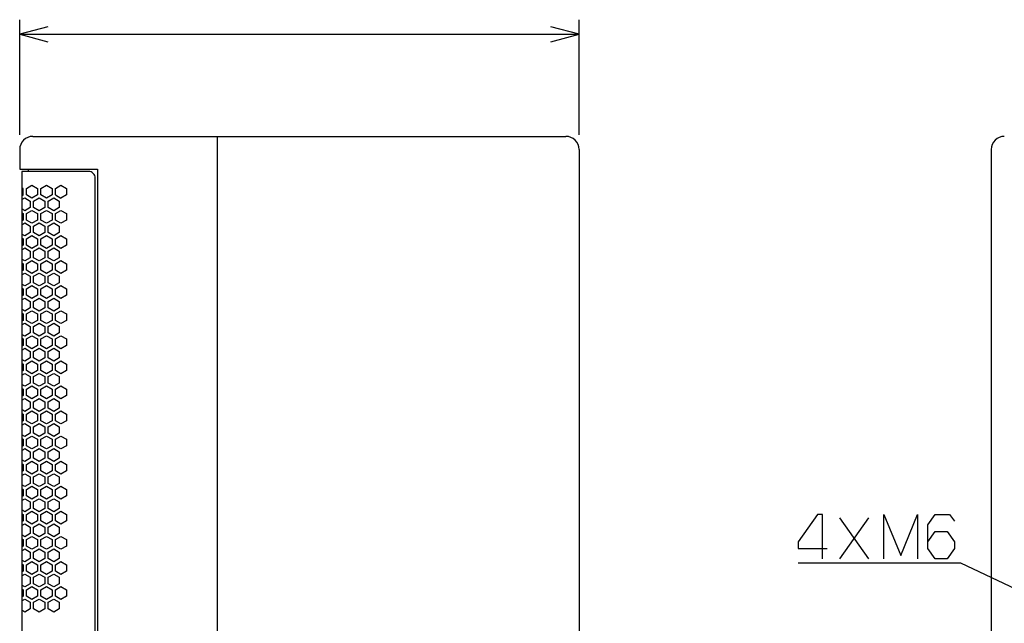
# Model space of a CAD drawing. Extents: x -665 to 1854, y -470 to 1311.
# Drawn here: x 772 to 1221, y 465 to 740 of the extents above; entities that cross this region are included whole.
import ezdxf

# ---------------------------------------------------------------- set-up
doc = ezdxf.new("R2010")
doc.units = 0
doc.layers.get('0').update_dxf_attribs({"linetype": 'CONTINUOUS'})

msp = doc.modelspace()

# ---------------------------------------------------------------- linework, layer by layer
at = {"color": 7}
for p, q in [((771.911377, 687.452148), (771.911377, 739.958008)), ((1026.911377, 687.452148), (1026.911377, 739.958008)), ((771.911377, 733.291382), (1026.911377, 733.291382)), ((777.911743, 686.785522), (1020.911743, 686.785522)), ((861.911743, 686.785522), (861.911743, 224.749115)), ((771.911743, 680.785522), (771.911743, 671.785522)), ((1026.911743, 680.785522), (1026.911743, 230.749115)), ((1214.777344, 680.785522), (1214.777344, 230.749054)), ((771.911743, 671.785522), (807.348145, 671.785522)), ((772.811768, 670.7854), (772.811768, 240.749176)), ((803.348022, 670.7854), (772.811768, 670.7854)), ((775.911865, 670.7854), (775.911865, 671.785522)), ((807.348145, 671.785522), (807.348145, 239.749115)), ((774.961792, 663.00708), (777.511719, 664.47937)), ((777.511719, 664.47937), (780.061768, 663.00708)), ((781.561768, 663.00708), (784.111694, 664.47937)), ((784.111694, 664.47937), (786.661621, 663.00708)), ((788.161621, 663.00708), (790.711792, 664.47937)), ((790.711792, 664.47937), (793.261841, 663.00708)), ((806.348022, 243.749176), (806.348022, 667.785522)), ((773.461792, 663.00708), (772.811768, 663.382446)), ((772.811768, 659.687378), (773.461792, 660.062744)), ((773.461792, 660.062744), (773.461792, 663.00708)), ((774.961792, 660.062744), (774.961792, 663.00708)), ((777.511719, 658.590576), (774.961792, 660.062744)), ((780.061768, 660.062744), (777.511719, 658.590576)), ((780.061768, 663.00708), (780.061768, 660.062744)), ((781.561768, 660.062744), (781.561768, 663.00708)), ((784.111694, 658.590576), (781.561768, 660.062744)), ((786.661621, 660.062744), (784.111694, 658.590576)), ((786.661621, 663.00708), (786.661621, 660.062744)), ((788.161621, 660.062744), (788.161621, 663.00708)), ((788.161621, 660.062744), (790.711792, 658.590576)), ((793.261841, 660.062744), (790.711792, 658.590576)), ((793.261841, 663.00708), (793.261841, 660.062744)), ((772.811768, 657.955322), (774.211792, 658.76355)), ((774.211792, 658.76355), (776.761719, 657.291382)), ((776.761719, 657.291382), (776.761719, 654.346924)), ((778.261841, 657.291382), (780.811768, 658.76355)), ((778.261841, 654.346924), (778.261841, 657.291382)), ((780.811768, 658.76355), (783.361694, 657.291382)), ((783.361694, 657.291382), (783.361694, 654.346924)), ((784.861694, 657.291382), (787.411621, 658.76355)), ((784.861694, 654.346924), (784.861694, 657.291382)), ((787.411621, 658.76355), (789.961792, 657.291382)), ((789.961792, 657.291382), (789.961792, 654.346924)), ((774.211792, 652.874756), (772.811768, 653.682983)), ((772.811768, 651.950806), (773.461792, 651.575806)), ((773.461792, 651.575806), (773.461792, 648.631226)), ((776.761719, 654.346924), (774.211792, 652.874756)), ((774.961792, 651.575806), (777.511719, 653.047974)), ((774.961792, 648.631226), (774.961792, 651.575806)), ((777.511719, 653.047974), (780.061768, 651.575806)), ((780.811768, 652.874756), (778.261841, 654.346924)), ((780.061768, 651.575806), (780.061768, 648.631226)), ((783.361694, 654.346924), (780.811768, 652.874756)), ((781.561768, 651.575806), (784.111694, 653.047974)), ((781.561768, 648.631226), (781.561768, 651.575806)), ((784.111694, 653.047974), (786.661621, 651.575806)), ((787.411621, 652.874756), (784.861694, 654.346924)), ((786.661621, 651.575806), (786.661621, 648.631226)), ((789.961792, 654.346924), (787.411621, 652.874756)), ((788.161621, 651.575806), (790.711792, 653.047974)), ((788.161621, 648.631226), (788.161621, 651.575806)), ((790.711792, 653.047974), (793.261841, 651.575806)), ((793.261841, 651.575806), (793.261841, 648.631226)), ((773.461792, 648.631226), (772.811768, 648.255859)), ((772.811768, 646.523926), (774.211792, 647.332153)), ((774.211792, 647.332153), (776.761719, 645.859985)), ((777.511719, 647.159058), (774.961792, 648.631226)), ((780.061768, 648.631226), (777.511719, 647.159058)), ((778.261841, 645.859985), (780.811768, 647.332153)), ((780.811768, 647.332153), (783.361694, 645.859985)), ((784.111694, 647.159058), (781.561768, 648.631226)), ((786.661621, 648.631226), (784.111694, 647.159058)), ((784.861694, 645.859985), (787.411621, 647.332153)), ((787.411621, 647.332153), (789.961792, 645.859985)), ((790.711792, 647.159058), (788.161621, 648.631226)), ((793.261841, 648.631226), (790.711792, 647.159058)), ((774.211792, 641.443237), (772.811768, 642.251465)), ((776.761719, 642.915405), (774.211792, 641.443237)), ((776.761719, 645.859985), (776.761719, 642.915405)), ((778.261841, 642.915405), (778.261841, 645.859985)), ((780.811768, 641.443237), (778.261841, 642.915405)), ((783.361694, 642.915405), (780.811768, 641.443237)), ((783.361694, 645.859985), (783.361694, 642.915405)), ((784.861694, 642.915405), (784.861694, 645.859985)), ((787.411621, 641.443237), (784.861694, 642.915405)), ((789.961792, 642.915405), (787.411621, 641.443237)), ((789.961792, 645.859985), (789.961792, 642.915405)), ((772.811768, 640.519287), (773.461792, 640.144165)), ((773.461792, 640.144165), (773.461792, 637.199585)), ((774.961792, 640.144165), (777.511719, 641.616455)), ((774.961792, 637.199585), (774.961792, 640.144165)), ((777.511719, 641.616455), (780.061768, 640.144165)), ((780.061768, 640.144165), (780.061768, 637.199585)), ((781.561768, 640.144165), (784.111694, 641.616455)), ((781.561768, 637.199585), (781.561768, 640.144165)), ((784.111694, 641.616455), (786.661621, 640.144165)), ((786.661621, 640.144165), (786.661621, 637.199585)), ((788.161621, 640.144165), (790.711792, 641.616455)), ((788.161621, 637.199585), (788.161621, 640.144165)), ((790.711792, 641.616455), (793.261841, 640.144165)), ((793.261841, 640.144165), (793.261841, 637.199585)), ((773.461792, 637.199585), (772.811768, 636.824219)), ((772.811768, 635.092407), (774.211792, 635.900635)), ((774.211792, 635.900635), (776.761719, 634.428467)), ((777.511719, 635.727417), (774.961792, 637.199585)), ((776.761719, 634.428467), (776.761719, 631.483765)), ((780.061768, 637.199585), (777.511719, 635.727417)), ((778.261841, 634.428467), (780.811768, 635.900635)), ((778.261841, 631.483765), (778.261841, 634.428467)), ((780.811768, 635.900635), (783.361694, 634.428467)), ((784.111694, 635.727417), (781.561768, 637.199585)), ((783.361694, 634.428467), (783.361694, 631.483765)), ((786.661621, 637.199585), (784.111694, 635.727417)), ((784.861694, 634.428467), (787.411621, 635.900635)), ((784.861694, 631.483765), (784.861694, 634.428467)), ((787.411621, 635.900635), (789.961792, 634.428467)), ((790.711792, 635.727417), (788.161621, 637.199585)), ((789.961792, 634.428467), (789.961792, 631.483765)), ((793.261841, 637.199585), (790.711792, 635.727417)), ((774.211792, 630.011597), (772.811768, 630.819824)), ((772.811768, 629.088013), (773.461792, 628.712646)), ((773.461792, 628.712646), (773.461792, 625.768188)), ((776.761719, 631.483765), (774.211792, 630.011597)), ((774.961792, 628.712646), (777.511719, 630.184814)), ((774.961792, 625.768188), (774.961792, 628.712646)), ((777.511719, 630.184814), (780.061768, 628.712646)), ((780.811768, 630.011597), (778.261841, 631.483765)), ((780.061768, 628.712646), (780.061768, 625.768188)), ((783.361694, 631.483765), (780.811768, 630.011597)), ((781.561768, 628.712646), (784.111694, 630.184814)), ((781.561768, 625.768188), (781.561768, 628.712646)), ((784.111694, 630.184814), (786.661621, 628.712646)), ((787.411621, 630.011597), (784.861694, 631.483765)), ((786.661621, 628.712646), (786.661621, 625.768188)), ((789.961792, 631.483765), (787.411621, 630.011597)), ((788.161621, 628.712646), (790.711792, 630.184814)), ((788.161621, 625.768188), (788.161621, 628.712646)), ((790.711792, 630.184814), (793.261841, 628.712646)), ((793.261841, 628.712646), (793.261841, 625.768188)), ((773.461792, 625.768188), (772.811768, 625.392944)), ((772.811768, 623.660767), (774.211792, 624.468994)), ((774.211792, 624.468994), (776.761719, 622.996826)), ((777.511719, 624.295776), (774.961792, 625.768188)), ((780.061768, 625.768188), (777.511719, 624.295776)), ((778.261841, 622.996826), (780.811768, 624.468994)), ((780.811768, 624.468994), (783.361694, 622.996826)), ((784.111694, 624.295776), (781.561768, 625.768188)), ((786.661621, 625.768188), (784.111694, 624.295776)), ((784.861694, 622.996826), (787.411621, 624.468994)), ((787.411621, 624.468994), (789.961792, 622.996826)), ((790.711792, 624.295776), (788.161621, 625.768188)), ((793.261841, 625.768188), (790.711792, 624.295776)), ((776.761719, 620.05249), (774.211792, 618.5802)), ((776.761719, 622.996826), (776.761719, 620.05249)), ((778.261841, 620.05249), (778.261841, 622.996826)), ((780.811768, 618.5802), (778.261841, 620.05249)), ((783.361694, 620.05249), (780.811768, 618.5802)), ((783.361694, 622.996826), (783.361694, 620.05249)), ((784.861694, 620.05249), (784.861694, 622.996826)), ((787.411621, 618.5802), (784.861694, 620.05249)), ((789.961792, 620.05249), (787.411621, 618.5802)), ((789.961792, 622.996826), (789.961792, 620.05249)), ((774.211792, 618.5802), (772.811768, 619.388428)), ((772.811768, 617.656372), (773.461792, 617.281006)), ((773.461792, 617.281006), (773.461792, 614.336548)), ((774.961792, 617.281006), (777.511719, 618.753418)), ((774.961792, 614.336548), (774.961792, 617.281006)), ((777.511719, 618.753418), (780.061768, 617.281006)), ((780.061768, 617.281006), (780.061768, 614.336548)), ((781.561768, 617.281006), (784.111694, 618.753418)), ((781.561768, 614.336548), (781.561768, 617.281006)), ((784.111694, 618.753418), (786.661621, 617.281006)), ((786.661621, 617.281006), (786.661621, 614.336548)), ((788.161621, 617.281006), (790.711792, 618.753418)), ((788.161621, 614.336548), (788.161621, 617.281006)), ((790.711792, 618.753418), (793.261841, 617.281006)), ((793.261841, 617.281006), (793.261841, 614.336548)), ((773.461792, 614.336548), (772.811768, 613.961304)), ((772.811768, 612.229126), (774.211792, 613.037598)), ((774.211792, 613.037598), (776.761719, 611.56543)), ((777.511719, 612.86438), (774.961792, 614.336548)), ((776.761719, 611.56543), (776.761719, 608.62085)), ((780.061768, 614.336548), (777.511719, 612.86438)), ((778.261841, 611.56543), (780.811768, 613.037598)), ((778.261841, 608.62085), (778.261841, 611.56543)), ((780.811768, 613.037598), (783.361694, 611.56543)), ((784.111694, 612.86438), (781.561768, 614.336548)), ((783.361694, 611.56543), (783.361694, 608.62085)), ((786.661621, 614.336548), (784.111694, 612.86438)), ((784.861694, 611.56543), (787.411621, 613.037598)), ((784.861694, 608.62085), (784.861694, 611.56543)), ((787.411621, 613.037598), (789.961792, 611.56543)), ((790.711792, 612.86438), (788.161621, 614.336548)), ((789.961792, 611.56543), (789.961792, 608.62085)), ((793.261841, 614.336548), (790.711792, 612.86438)), ((774.211792, 607.148682), (772.811768, 607.956909)), ((772.811768, 606.224731), (773.461792, 605.849609)), ((776.761719, 608.62085), (774.211792, 607.148682)), ((774.961792, 605.849609), (777.511719, 607.321777)), ((777.511719, 607.321777), (780.061768, 605.849609)), ((780.811768, 607.148682), (778.261841, 608.62085)), ((783.361694, 608.62085), (780.811768, 607.148682)), ((781.561768, 605.849609), (784.111694, 607.321777)), ((784.111694, 607.321777), (786.661621, 605.849609)), ((787.411621, 607.148682), (784.861694, 608.62085)), ((789.961792, 608.62085), (787.411621, 607.148682)), ((788.161621, 605.849609), (790.711792, 607.321777)), ((790.711792, 607.321777), (793.261841, 605.849609)), ((773.461792, 602.905029), (772.811768, 602.529907)), ((772.811768, 600.797729), (774.211792, 601.606079)), ((773.461792, 605.849609), (773.461792, 602.905029)), ((774.211792, 601.606079), (776.761719, 600.133789)), ((774.961792, 602.905029), (774.961792, 605.849609)), ((777.511719, 601.432861), (774.961792, 602.905029)), ((780.061768, 602.905029), (777.511719, 601.432861)), ((778.261841, 600.133789), (780.811768, 601.606079)), ((780.061768, 605.849609), (780.061768, 602.905029)), ((780.811768, 601.606079), (783.361694, 600.133789)), ((781.561768, 602.905029), (781.561768, 605.849609)), ((784.111694, 601.432861), (781.561768, 602.905029)), ((786.661621, 602.905029), (784.111694, 601.432861)), ((784.861694, 600.133789), (787.411621, 601.606079)), ((786.661621, 605.849609), (786.661621, 602.905029)), ((787.411621, 601.606079), (789.961792, 600.133789)), ((788.161621, 602.905029), (788.161621, 605.849609)), ((790.711792, 601.432861), (788.161621, 602.905029)), ((793.261841, 602.905029), (790.711792, 601.432861)), ((793.261841, 605.849609), (793.261841, 602.905029)), ((776.761719, 597.189209), (774.211792, 595.717041)), ((776.761719, 600.133789), (776.761719, 597.189209)), ((778.261841, 597.189209), (778.261841, 600.133789)), ((780.811768, 595.717041), (778.261841, 597.189209)), ((783.361694, 597.189209), (780.811768, 595.717041)), ((783.361694, 600.133789), (783.361694, 597.189209)), ((784.861694, 597.189209), (784.861694, 600.133789)), ((787.411621, 595.717041), (784.861694, 597.189209)), ((789.961792, 597.189209), (787.411621, 595.717041)), ((789.961792, 600.133789), (789.961792, 597.189209)), ((774.211792, 595.717041), (772.811768, 596.525269)), ((772.811768, 594.793335), (773.461792, 594.418091)), ((773.461792, 594.418091), (773.461792, 591.473389)), ((774.961792, 594.418091), (777.511719, 595.890259)), ((774.961792, 591.473389), (774.961792, 594.418091)), ((777.511719, 595.890259), (780.061768, 594.418091)), ((780.061768, 594.418091), (780.061768, 591.473389)), ((781.561768, 594.418091), (784.111694, 595.890259)), ((781.561768, 591.473389), (781.561768, 594.418091)), ((784.111694, 595.890259), (786.661621, 594.418091)), ((786.661621, 594.418091), (786.661621, 591.473389)), ((788.161621, 594.418091), (790.711792, 595.890259)), ((788.161621, 591.473389), (788.161621, 594.418091)), ((790.711792, 595.890259), (793.261841, 594.418091)), ((793.261841, 594.418091), (793.261841, 591.473389)), ((773.461792, 591.473389), (772.811768, 591.098267)), ((772.811768, 589.366211), (774.211792, 590.174438)), ((774.211792, 590.174438), (776.761719, 588.702271)), ((777.511719, 590.001221), (774.961792, 591.473389)), ((776.761719, 588.702271), (776.761719, 585.757812)), ((780.061768, 591.473389), (777.511719, 590.001221)), ((778.261841, 588.702271), (780.811768, 590.174438)), ((778.261841, 585.757812), (778.261841, 588.702271)), ((780.811768, 590.174438), (783.361694, 588.702271)), ((784.111694, 590.001221), (781.561768, 591.473389)), ((783.361694, 588.702271), (783.361694, 585.757812)), ((786.661621, 591.473389), (784.111694, 590.001221)), ((784.861694, 588.702271), (787.411621, 590.174438)), ((784.861694, 585.757812), (784.861694, 588.702271)), ((787.411621, 590.174438), (789.961792, 588.702271)), ((790.711792, 590.001221), (788.161621, 591.473389)), ((789.961792, 588.702271), (789.961792, 585.757812)), ((793.261841, 591.473389), (790.711792, 590.001221)), ((774.211792, 584.2854), (772.811768, 585.093872)), ((776.761719, 585.757812), (774.211792, 584.2854)), ((774.961792, 582.98645), (777.511719, 584.458618)), ((777.511719, 584.458618), (780.061768, 582.98645)), ((780.811768, 584.2854), (778.261841, 585.757812)), ((783.361694, 585.757812), (780.811768, 584.2854)), ((781.561768, 582.98645), (784.111694, 584.458618)), ((784.111694, 584.458618), (786.661621, 582.98645)), ((787.411621, 584.2854), (784.861694, 585.757812)), ((789.961792, 585.757812), (787.411621, 584.2854)), ((788.161621, 582.98645), (790.711792, 584.458618)), ((790.711792, 584.458618), (793.261841, 582.98645)), ((772.811768, 583.361816), (773.461792, 582.98645)), ((773.461792, 580.042114), (772.811768, 579.666748)), ((773.461792, 582.98645), (773.461792, 580.042114)), ((774.961792, 580.042114), (774.961792, 582.98645)), ((777.511719, 578.569824), (774.961792, 580.042114)), ((780.061768, 580.042114), (777.511719, 578.569824)), ((780.061768, 582.98645), (780.061768, 580.042114)), ((781.561768, 580.042114), (781.561768, 582.98645)), ((784.111694, 578.569824), (781.561768, 580.042114)), ((786.661621, 580.042114), (784.111694, 578.569824)), ((786.661621, 582.98645), (786.661621, 580.042114)), ((788.161621, 580.042114), (788.161621, 582.98645)), ((790.711792, 578.569824), (788.161621, 580.042114)), ((793.261841, 580.042114), (790.711792, 578.569824)), ((793.261841, 582.98645), (793.261841, 580.042114)), ((772.811768, 577.93457), (774.211792, 578.743042)), ((774.211792, 578.743042), (776.761719, 577.27063)), ((776.761719, 577.27063), (776.761719, 574.326172)), ((778.261841, 577.27063), (780.811768, 578.743042)), ((778.261841, 574.326172), (778.261841, 577.27063)), ((780.811768, 578.743042), (783.361694, 577.27063)), ((783.361694, 577.27063), (783.361694, 574.326172)), ((784.861694, 577.27063), (787.411621, 578.743042)), ((784.861694, 574.326172), (784.861694, 577.27063)), ((787.411621, 578.743042), (789.961792, 577.27063)), ((789.961792, 577.27063), (789.961792, 574.326172)), ((774.211792, 572.854004), (772.811768, 573.662354)), ((772.811768, 571.930176), (773.461792, 571.555054)), ((773.461792, 571.555054), (773.461792, 568.610474)), ((776.761719, 574.326172), (774.211792, 572.854004)), ((774.961792, 571.555054), (777.511719, 573.027222)), ((774.961792, 568.610474), (774.961792, 571.555054)), ((777.511719, 573.027222), (780.061768, 571.555054)), ((780.811768, 572.854004), (778.261841, 574.326172)), ((780.061768, 571.555054), (780.061768, 568.610474)), ((783.361694, 574.326172), (780.811768, 572.854004)), ((781.561768, 571.555054), (784.111694, 573.027222)), ((781.561768, 568.610474), (781.561768, 571.555054)), ((784.111694, 573.027222), (786.661621, 571.555054)), ((787.411621, 572.854004), (784.861694, 574.326172)), ((786.661621, 571.555054), (786.661621, 568.610474)), ((789.961792, 574.326172), (787.411621, 572.854004)), ((788.161621, 571.555054), (790.711792, 573.027222)), ((788.161621, 568.610474), (788.161621, 571.555054)), ((790.711792, 573.027222), (793.261841, 571.555054)), ((793.261841, 571.555054), (793.261841, 568.610474)), ((773.461792, 568.610474), (772.811768, 568.235107)), ((772.811768, 566.503174), (774.211792, 567.311401)), ((774.211792, 567.311401), (776.761719, 565.839233)), ((777.511719, 567.138306), (774.961792, 568.610474)), ((776.761719, 565.839233), (776.761719, 562.894653)), ((780.061768, 568.610474), (777.511719, 567.138306)), ((778.261841, 565.839233), (780.811768, 567.311401)), ((778.261841, 562.894653), (778.261841, 565.839233)), ((780.811768, 567.311401), (783.361694, 565.839233)), ((784.111694, 567.138306), (781.561768, 568.610474)), ((783.361694, 565.839233), (783.361694, 562.894653)), ((786.661621, 568.610474), (784.111694, 567.138306)), ((784.861694, 565.839233), (787.411621, 567.311401)), ((784.861694, 562.894653), (784.861694, 565.839233)), ((787.411621, 567.311401), (789.961792, 565.839233)), ((790.711792, 567.138306), (788.161621, 568.610474)), ((789.961792, 565.839233), (789.961792, 562.894653)), ((793.261841, 568.610474), (790.711792, 567.138306)), ((774.211792, 561.422485), (772.811768, 562.230713)), ((776.761719, 562.894653), (774.211792, 561.422485)), ((774.961792, 560.123413), (777.511719, 561.595703)), ((777.511719, 561.595703), (780.061768, 560.123413)), ((780.811768, 561.422485), (778.261841, 562.894653)), ((783.361694, 562.894653), (780.811768, 561.422485)), ((781.561768, 560.123413), (784.111694, 561.595703)), ((784.111694, 561.595703), (786.661621, 560.123413)), ((787.411621, 561.422485), (784.861694, 562.894653)), ((789.961792, 562.894653), (787.411621, 561.422485)), ((788.161621, 560.123413), (790.711792, 561.595703)), ((790.711792, 561.595703), (793.261841, 560.123413)), ((772.811768, 560.498535), (773.461792, 560.123413)), ((773.461792, 557.178833), (772.811768, 556.803467)), ((773.461792, 560.123413), (773.461792, 557.178833)), ((774.961792, 557.178833), (774.961792, 560.123413)), ((777.511719, 555.706665), (774.961792, 557.178833)), ((780.061768, 557.178833), (777.511719, 555.706665)), ((780.061768, 560.123413), (780.061768, 557.178833)), ((781.561768, 557.178833), (781.561768, 560.123413)), ((784.111694, 555.706665), (781.561768, 557.178833)), ((786.661621, 557.178833), (784.111694, 555.706665)), ((786.661621, 560.123413), (786.661621, 557.178833)), ((788.161621, 557.178833), (788.161621, 560.123413)), ((790.711792, 555.706665), (788.161621, 557.178833)), ((793.261841, 557.178833), (790.711792, 555.706665)), ((793.261841, 560.123413), (793.261841, 557.178833)), ((772.811768, 555.071655), (774.211792, 555.879883)), ((774.211792, 555.879883), (776.761719, 554.407715)), ((776.761719, 554.407715), (776.761719, 551.463013)), ((778.261841, 554.407715), (780.811768, 555.879883)), ((778.261841, 551.463013), (778.261841, 554.407715)), ((780.811768, 555.879883), (783.361694, 554.407715)), ((783.361694, 554.407715), (783.361694, 551.463013)), ((784.861694, 554.407715), (787.411621, 555.879883)), ((784.861694, 551.463013), (784.861694, 554.407715)), ((787.411621, 555.879883), (789.961792, 554.407715)), ((789.961792, 554.407715), (789.961792, 551.463013)), ((774.211792, 549.990845), (772.811768, 550.799072)), ((772.811768, 549.067261), (773.461792, 548.691895)), ((773.461792, 548.691895), (773.461792, 545.747437)), ((776.761719, 551.463013), (774.211792, 549.990845)), ((774.961792, 548.691895), (777.511719, 550.164062)), ((774.961792, 545.747437), (774.961792, 548.691895)), ((777.511719, 550.164062), (780.061768, 548.691895)), ((780.811768, 549.990845), (778.261841, 551.463013)), ((780.061768, 548.691895), (780.061768, 545.747437)), ((783.361694, 551.463013), (780.811768, 549.990845)), ((781.561768, 548.691895), (784.111694, 550.164062)), ((781.561768, 545.747437), (781.561768, 548.691895)), ((784.111694, 550.164062), (786.661621, 548.691895)), ((787.411621, 549.990845), (784.861694, 551.463013)), ((786.661621, 548.691895), (786.661621, 545.747437)), ((789.961792, 551.463013), (787.411621, 549.990845)), ((788.161621, 548.691895), (790.711792, 550.164062)), ((788.161621, 545.747437), (788.161621, 548.691895)), ((790.711792, 550.164062), (793.261841, 548.691895)), ((793.261841, 548.691895), (793.261841, 545.747437)), ((773.461792, 545.747437), (772.811768, 545.372192)), ((772.811768, 543.640015), (774.211792, 544.448242)), ((774.211792, 544.448242), (776.761719, 542.976074)), ((777.511719, 544.275024), (774.961792, 545.747437)), ((780.061768, 545.747437), (777.511719, 544.275024)), ((778.261841, 542.976074), (780.811768, 544.448242)), ((780.811768, 544.448242), (783.361694, 542.976074)), ((784.111694, 544.275024), (781.561768, 545.747437)), ((786.661621, 545.747437), (784.111694, 544.275024)), ((784.861694, 542.976074), (787.411621, 544.448242)), ((787.411621, 544.448242), (789.961792, 542.976074)), ((790.711792, 544.275024), (788.161621, 545.747437)), ((793.261841, 545.747437), (790.711792, 544.275024)), ((774.211792, 538.559448), (772.811768, 539.367676)), ((776.761719, 540.031738), (774.211792, 538.559448)), ((774.961792, 537.260254), (777.511719, 538.732422)), ((776.761719, 542.976074), (776.761719, 540.031738)), ((777.511719, 538.732422), (780.061768, 537.260254)), ((778.261841, 540.031738), (778.261841, 542.976074)), ((780.811768, 538.559448), (778.261841, 540.031738)), ((783.361694, 540.031738), (780.811768, 538.559448)), ((781.561768, 537.260254), (784.111694, 538.732422)), ((783.361694, 542.976074), (783.361694, 540.031738)), ((784.111694, 538.732422), (786.661621, 537.260254)), ((784.861694, 540.031738), (784.861694, 542.976074)), ((787.411621, 538.559448), (784.861694, 540.031738)), ((789.961792, 540.031738), (787.411621, 538.559448)), ((788.161621, 537.260254), (790.711792, 538.732422)), ((789.961792, 542.976074), (789.961792, 540.031738)), ((790.711792, 538.732422), (793.261841, 537.260254)), ((772.811768, 537.63562), (773.461792, 537.260254)), ((773.461792, 534.315796), (772.811768, 533.940552)), ((773.461792, 537.260254), (773.461792, 534.315796)), ((774.961792, 534.315796), (774.961792, 537.260254)), ((777.511719, 532.843628), (774.961792, 534.315796)), ((780.061768, 534.315796), (777.511719, 532.843628)), ((780.061768, 537.260254), (780.061768, 534.315796)), ((781.561768, 534.315796), (781.561768, 537.260254)), ((784.111694, 532.843628), (781.561768, 534.315796)), ((786.661621, 534.315796), (784.111694, 532.843628)), ((786.661621, 537.260254), (786.661621, 534.315796)), ((788.161621, 534.315796), (788.161621, 537.260254)), ((790.711792, 532.843628), (788.161621, 534.315796)), ((793.261841, 534.315796), (790.711792, 532.843628)), ((793.261841, 537.260254), (793.261841, 534.315796)), ((772.811768, 532.208374), (774.211792, 533.016846)), ((774.211792, 533.016846), (776.761719, 531.544678)), ((776.761719, 531.544678), (776.761719, 528.600098)), ((778.261841, 531.544678), (780.811768, 533.016846)), ((778.261841, 528.600098), (778.261841, 531.544678)), ((780.811768, 533.016846), (783.361694, 531.544678)), ((783.361694, 531.544678), (783.361694, 528.600098)), ((784.861694, 531.544678), (787.411621, 533.016846)), ((784.861694, 528.600098), (784.861694, 531.544678)), ((787.411621, 533.016846), (789.961792, 531.544678)), ((789.961792, 531.544678), (789.961792, 528.600098)), ((774.211792, 527.12793), (772.811768, 527.936157)), ((772.811768, 526.203979), (773.461792, 525.828857)), ((773.461792, 525.828857), (773.461792, 522.884277)), ((776.761719, 528.600098), (774.211792, 527.12793)), ((774.961792, 525.828857), (777.511719, 527.301025)), ((774.961792, 522.884277), (774.961792, 525.828857)), ((777.511719, 527.301025), (780.061768, 525.828857)), ((780.811768, 527.12793), (778.261841, 528.600098)), ((780.061768, 525.828857), (780.061768, 522.884277)), ((783.361694, 528.600098), (780.811768, 527.12793)), ((781.561768, 525.828857), (784.111694, 527.301025)), ((781.561768, 522.884277), (781.561768, 525.828857)), ((784.111694, 527.301025), (786.661621, 525.828857)), ((787.411621, 527.12793), (784.861694, 528.600098)), ((786.661621, 525.828857), (786.661621, 522.884277)), ((789.961792, 528.600098), (787.411621, 527.12793)), ((788.161621, 525.828857), (790.711792, 527.301025)), ((788.161621, 522.884277), (788.161621, 525.828857)), ((790.711792, 527.301025), (793.261841, 525.828857)), ((793.261841, 525.828857), (793.261841, 522.884277)), ((773.461792, 522.884277), (772.811768, 522.509155)), ((772.811768, 520.776978), (774.211792, 521.585327)), ((774.211792, 521.585327), (776.761719, 520.113037)), ((777.511719, 521.412109), (774.961792, 522.884277)), ((780.061768, 522.884277), (777.511719, 521.412109)), ((778.261841, 520.113037), (780.811768, 521.585327)), ((780.811768, 521.585327), (783.361694, 520.113037)), ((784.111694, 521.412109), (781.561768, 522.884277)), ((786.661621, 522.884277), (784.111694, 521.412109)), ((784.861694, 520.113037), (787.411621, 521.585327)), ((787.411621, 521.585327), (789.961792, 520.113037)), ((790.711792, 521.412109), (788.161621, 522.884277)), ((793.261841, 522.884277), (790.711792, 521.412109)), ((774.211792, 515.696411), (772.811768, 516.504517)), ((776.761719, 517.168579), (774.211792, 515.696411)), ((776.761719, 520.113037), (776.761719, 517.168579)), ((778.261841, 517.168579), (778.261841, 520.113037)), ((780.811768, 515.696411), (778.261841, 517.168579)), ((783.361694, 517.168579), (780.811768, 515.696411)), ((783.361694, 520.113037), (783.361694, 517.168579)), ((784.861694, 517.168579), (784.861694, 520.113037)), ((787.411621, 515.696411), (784.861694, 517.168579)), ((789.961792, 517.168579), (787.411621, 515.696411)), ((789.961792, 520.113037), (789.961792, 517.168579)), ((772.811768, 514.772583), (773.461792, 514.397217)), ((773.461792, 514.397217), (773.461792, 511.452728)), ((774.961792, 514.397217), (777.511719, 515.869629)), ((774.961792, 511.452728), (774.961792, 514.397217)), ((777.511719, 515.869629), (780.061768, 514.397217)), ((780.061768, 514.397217), (780.061768, 511.452728)), ((781.561768, 514.397217), (784.111694, 515.869629)), ((781.561768, 511.452728), (781.561768, 514.397217)), ((784.111694, 515.869629), (786.661621, 514.397217)), ((786.661621, 514.397217), (786.661621, 511.452728)), ((788.161621, 514.397217), (790.711792, 515.869629)), ((788.161621, 511.452728), (788.161621, 514.397217)), ((790.711792, 515.869629), (793.261841, 514.397217)), ((793.261841, 514.397217), (793.261841, 511.452728)), ((1145.809204, 494.201508), (1159.006348, 512.868164)), ((1159.006348, 494.201508), (1145.809204, 512.868164)), ((773.461792, 511.452728), (772.811768, 511.077545)), ((772.811768, 509.345428), (774.211792, 510.153778)), ((774.211792, 510.153778), (776.761719, 508.681488)), ((777.511719, 509.980438), (774.961792, 511.452728)), ((776.761719, 508.681488), (776.761719, 505.737091)), ((780.061768, 511.452728), (777.511719, 509.980438)), ((778.261841, 508.681488), (780.811768, 510.153778)), ((778.261841, 505.737091), (778.261841, 508.681488)), ((780.811768, 510.153778), (783.361694, 508.681488)), ((784.111694, 509.980438), (781.561768, 511.452728)), ((783.361694, 508.681488), (783.361694, 505.737091)), ((786.661621, 511.452728), (784.111694, 509.980438)), ((784.861694, 508.681488), (787.411621, 510.153778)), ((784.861694, 505.737091), (784.861694, 508.681488)), ((787.411621, 510.153778), (789.961792, 508.681488)), ((790.711792, 509.980438), (788.161621, 511.452728)), ((789.961792, 508.681488), (789.961792, 505.737091)), ((793.261841, 511.452728), (790.711792, 509.980438)), ((774.211792, 504.26474), (772.811768, 505.073151)), ((772.811768, 503.341034), (773.461792, 502.965668)), ((773.461792, 502.965668), (773.461792, 500.021332)), ((776.761719, 505.737091), (774.211792, 504.26474)), ((774.961792, 502.965668), (777.511719, 504.437958)), ((774.961792, 500.021332), (774.961792, 502.965668)), ((777.511719, 504.437958), (780.061768, 502.965668)), ((780.811768, 504.26474), (778.261841, 505.737091)), ((780.061768, 502.965668), (780.061768, 500.021332)), ((783.361694, 505.737091), (780.811768, 504.26474)), ((781.561768, 502.965668), (784.111694, 504.437958)), ((781.561768, 500.021332), (781.561768, 502.965668)), ((784.111694, 504.437958), (786.661621, 502.965668)), ((787.411621, 504.26474), (784.861694, 505.737091)), ((786.661621, 502.965668), (786.661621, 500.021332)), ((789.961792, 505.737091), (787.411621, 504.26474)), ((788.161621, 502.965668), (790.711792, 504.437958)), ((788.161621, 500.021332), (788.161621, 502.965668)), ((790.711792, 504.437958), (793.261841, 502.965668)), ((793.261841, 502.965668), (793.261841, 500.021332)), ((773.461792, 500.021332), (772.811768, 499.645966)), ((772.811768, 497.91391), (774.211792, 498.722137)), ((774.211792, 498.722137), (776.761719, 497.249969)), ((777.511719, 498.549103), (774.961792, 500.021332)), ((780.061768, 500.021332), (777.511719, 498.549103)), ((778.261841, 497.249969), (780.811768, 498.722137)), ((780.811768, 498.722137), (783.361694, 497.249969)), ((784.111694, 498.549103), (781.561768, 500.021332)), ((786.661621, 500.021332), (784.111694, 498.549103)), ((784.861694, 497.249969), (787.411621, 498.722137)), ((787.411621, 498.722137), (789.961792, 497.249969)), ((790.711792, 498.549103), (788.161621, 500.021332)), ((793.261841, 500.021332), (790.711792, 498.549103)), ((776.761719, 494.30545), (774.211792, 492.833282)), ((776.761719, 497.249969), (776.761719, 494.30545)), ((778.261841, 494.30545), (778.261841, 497.249969)), ((780.811768, 492.833282), (778.261841, 494.30545)), ((783.361694, 494.30545), (780.811768, 492.833282)), ((783.361694, 497.249969), (783.361694, 494.30545)), ((784.861694, 494.30545), (784.861694, 497.249969)), ((787.411621, 492.833282), (784.861694, 494.30545)), ((789.961792, 494.30545), (787.411621, 492.833282)), ((789.961792, 497.249969), (789.961792, 494.30545)), ((774.211792, 492.833282), (772.811768, 493.641571)), ((772.811768, 491.909393), (773.461792, 491.534332)), ((773.461792, 491.534332), (773.461792, 488.589691)), ((774.961792, 491.534332), (777.511719, 493.0065)), ((774.961792, 488.589691), (774.961792, 491.534332)), ((777.511719, 493.0065), (780.061768, 491.534332)), ((780.061768, 491.534332), (780.061768, 488.589691)), ((781.561768, 491.534332), (784.111694, 493.0065)), ((781.561768, 488.589691), (781.561768, 491.534332)), ((784.111694, 493.0065), (786.661621, 491.534332)), ((786.661621, 491.534332), (786.661621, 488.589691)), ((788.161621, 491.534332), (790.711792, 493.0065)), ((788.161621, 488.589691), (788.161621, 491.534332)), ((790.711792, 493.0065), (793.261841, 491.534332)), ((793.261841, 491.534332), (793.261841, 488.589691)), ((773.461792, 488.589691), (772.811768, 488.214447)), ((772.811768, 486.482452), (774.211792, 487.29068)), ((774.211792, 487.29068), (776.761719, 485.81839)), ((777.511719, 487.117523), (774.961792, 488.589691)), ((776.761719, 485.81839), (776.761719, 482.873993)), ((780.061768, 488.589691), (777.511719, 487.117523)), ((778.261841, 485.81839), (780.811768, 487.29068)), ((778.261841, 482.873993), (778.261841, 485.81839)), ((780.811768, 487.29068), (783.361694, 485.81839)), ((784.111694, 487.117523), (781.561768, 488.589691)), ((783.361694, 485.81839), (783.361694, 482.873993)), ((786.661621, 488.589691), (784.111694, 487.117523)), ((784.861694, 485.81839), (787.411621, 487.29068)), ((784.861694, 482.873993), (784.861694, 485.81839)), ((787.411621, 487.29068), (789.961792, 485.81839)), ((790.711792, 487.117523), (788.161621, 488.589691)), ((789.961792, 485.81839), (789.961792, 482.873993)), ((793.261841, 488.589691), (790.711792, 487.117523)), ((774.211792, 481.401703), (772.811768, 482.210052)), ((772.811768, 480.477936), (773.461792, 480.102692)), ((776.761719, 482.873993), (774.211792, 481.401703)), ((774.961792, 480.102692), (777.511719, 481.574921)), ((777.511719, 481.574921), (780.061768, 480.102692)), ((780.811768, 481.401703), (778.261841, 482.873993)), ((783.361694, 482.873993), (780.811768, 481.401703)), ((781.561768, 480.102692), (784.111694, 481.574921)), ((784.111694, 481.574921), (786.661621, 480.102692)), ((787.411621, 481.401703), (784.861694, 482.873993)), ((789.961792, 482.873993), (787.411621, 481.401703)), ((788.161621, 480.102692), (790.711792, 481.574921)), ((790.711792, 481.574921), (793.261841, 480.102692)), ((773.461792, 477.158234), (772.811768, 476.782867)), ((772.811768, 475.050873), (774.211792, 475.859222)), ((773.461792, 480.102692), (773.461792, 477.158234)), ((774.211792, 475.859222), (776.761719, 474.386932)), ((774.961792, 477.158234), (774.961792, 480.102692)), ((777.511719, 475.686005), (774.961792, 477.158234)), ((780.061768, 477.158234), (777.511719, 475.686005)), ((778.261841, 474.386932), (780.811768, 475.859222)), ((780.061768, 480.102692), (780.061768, 477.158234)), ((780.811768, 475.859222), (783.361694, 474.386932)), ((781.561768, 477.158234), (781.561768, 480.102692)), ((784.111694, 475.686005), (781.561768, 477.158234)), ((786.661621, 477.158234), (784.111694, 475.686005)), ((784.861694, 474.386932), (787.411621, 475.859222)), ((786.661621, 480.102692), (786.661621, 477.158234)), ((787.411621, 475.859222), (789.961792, 474.386932)), ((788.161621, 477.158234), (788.161621, 480.102692)), ((790.711792, 475.686005), (788.161621, 477.158234)), ((793.261841, 477.158234), (790.711792, 475.686005)), ((793.261841, 480.102692), (793.261841, 477.158234)), ((776.761719, 471.442413), (774.211792, 469.970184)), ((776.761719, 474.386932), (776.761719, 471.442413)), ((778.261841, 471.442413), (778.261841, 474.386932)), ((780.811768, 469.970184), (778.261841, 471.442413)), ((783.361694, 471.442413), (780.811768, 469.970184)), ((783.361694, 474.386932), (783.361694, 471.442413)), ((784.861694, 471.442413), (784.861694, 474.386932)), ((787.411621, 469.970184), (784.861694, 471.442413)), ((789.961792, 471.442413), (787.411621, 469.970184)), ((789.961792, 474.386932), (789.961792, 471.442413)), ((774.211792, 469.970184), (772.811768, 470.778412))]:
    msp.add_line(p, q, dxfattribs=at)
for points in [[(784.790649, 736.74231), (771.911377, 733.291382), (784.790649, 729.840576)], [(1014.032104, 729.840576), (1026.911377, 733.291382), (1014.032104, 736.74231)], [(1137.843018, 494.201508), (1137.843018, 514.423706), (1135.643555, 514.423706), (1126.845337, 501.979218), (1126.845337, 498.868134), (1140.042725, 498.868134)], [(1165.872681, 494.201508), (1165.872681, 514.423706), (1173.571167, 495.756927), (1181.269653, 514.423706), (1181.269653, 494.201508)], [(1185.936279, 501.979218), (1189.235474, 506.646027), (1194.734619, 506.646027), (1198.033691, 501.979218), (1198.033691, 498.868134), (1194.734619, 494.201508), (1189.235474, 494.201508), (1185.936279, 498.868134), (1185.936279, 509.75705), (1189.235474, 514.423706), (1195.834229, 514.423706), (1198.033691, 511.312653)], [(1315.960205, 437.841949), (1201.033691, 492.25705), (1126.845337, 492.25705)]]:
    msp.add_lwpolyline(points, dxfattribs=at)
for centre, radius, start, end in [((777.911743, 680.785522), 6, 90.000003, 180.000009), ((1020.911743, 680.785522), 6, 0, 90.000003), ((1220.777344, 680.785522), 6, 90.000003, 180.000009), ((803.348022, 667.785522), 3, 0, 90.000003)]:
    msp.add_arc(centre, radius, start, end, dxfattribs=at)

doc.saveas('drawing.dxf')
